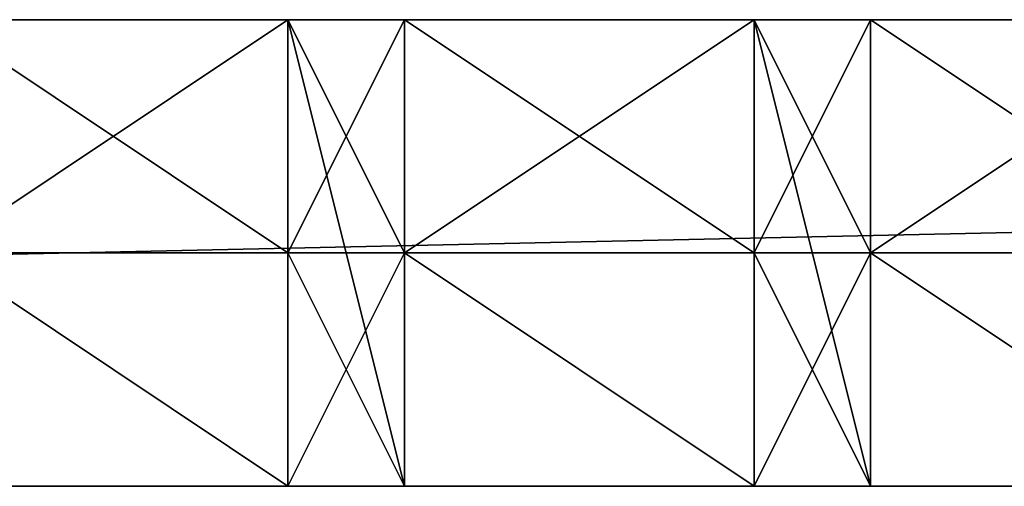
# Model space of a CAD drawing. Extents: x -1154 to 6259, y 0 to 2310.
# Drawn here: x 1234 to 1251, y 1662 to 1670 of the extents above; entities that cross this region are included whole.
import ezdxf

# ---------------------------------------------------------------- set-up
doc = ezdxf.new("R2010")
doc.units = 0
doc.header["$LTSCALE"] = 2.54
doc.layers.get('0').update_dxf_attribs({"color": 13, "linetype": 'CONTINUOUS'})

# ---------------------------------------------------------------- blocks, each defined once
blk = doc.blocks.new('GRUPUJ_2')
at = {"color": 250}
for p, q in [((12, 8, 9.068), (380.553, 8, 9.068)), ((12, 8, 9.068), (380.553, 8, 9.068)), ((200, 8, 13.068), (194, 8, 13.068)), ((194, 8, 135.068), (200, 8, 135.068)), ((200, 8, 131.068), (194, 8, 131.068)), ((200, 8, 131.068), (194, 8, 131.068)), ((194, 8, 135.068), (200, 8, 135.068)), ((200, 8, 17.068), (194, 8, 17.068)), ((200, 8, 13.068), (194, 8, 13.068)), ((200, 8, 17.068), (194, 8, 17.068)), ((200, 8, 13.068), (194, 8, 13.068)), ((202, 8, 13.068), (200, 8, 13.068)), ((200, 8, 135.068), (202, 8, 135.068)), ((202, 8, 131.068), (200, 8, 131.068)), ((202, 8, 17.068), (200, 8, 17.068)), ((200, 8, 17.068), (200, 4, 17.068)), ((202, 8, 131.068), (200, 8, 131.068)), ((200, 8, 131.068), (200, 4, 131.068)), ((200, 8, 131.068), (200, 4, 131.068)), ((200, 8, 135.068), (200, 4, 135.068)), ((202, 8, 17.068), (200, 8, 17.068)), ((202, 8, 13.068), (200, 8, 13.068)), ((202, 8, 13.068), (200, 8, 13.068)), ((200, 8, 13.068), (200, 4, 13.068)), ((200, 8, 135.068), (202, 8, 135.068)), ((200, 8, 135.068), (200, 4, 135.068)), ((200, 8, 17.068), (200, 4, 17.068)), ((200, 8, 13.068), (200, 4, 13.068)), ((208, 8, 13.068), (202, 8, 13.068)), ((202, 8, 135.068), (208, 8, 135.068)), ((208, 8, 131.068), (202, 8, 131.068)), ((202, 8, 135.068), (208, 8, 135.068)), ((202, 8, 135.068), (202, 4, 135.068)), ((208, 8, 131.068), (202, 8, 131.068)), ((202, 8, 131.068), (202, 4, 131.068)), ((202, 8, 17.068), (202, 4, 17.068)), ((202, 8, 131.068), (202, 4, 131.068)), ((208, 8, 17.068), (202, 8, 17.068)), ((208, 8, 13.068), (202, 8, 13.068)), ((202, 8, 13.068), (202, 4, 13.068)), ((202, 8, 135.068), (202, 4, 135.068)), ((208, 8, 13.068), (202, 8, 13.068)), ((202, 8, 13.068), (202, 4, 13.068)), ((208, 8, 17.068), (202, 8, 17.068)), ((202, 8, 17.068), (202, 4, 17.068)), ((208, 8, 135.068), (210, 8, 135.068)), ((208, 8, 135.068), (208, 4, 135.068)), ((210, 8, 131.068), (208, 8, 131.068)), ((208, 8, 131.068), (208, 4, 131.068)), ((210, 8, 17.068), (208, 8, 17.068)), ((208, 8, 17.068), (208, 4, 17.068)), ((210, 8, 13.068), (208, 8, 13.068)), ((208, 8, 13.068), (208, 4, 13.068)), ((210, 8, 13.068), (208, 8, 13.068)), ((208, 8, 135.068), (210, 8, 135.068)), ((210, 8, 131.068), (208, 8, 131.068)), ((208, 8, 135.068), (208, 4, 135.068)), ((208, 8, 131.068), (208, 4, 131.068)), ((210, 8, 17.068), (208, 8, 17.068)), ((210, 8, 13.068), (208, 8, 13.068)), ((208, 8, 13.068), (208, 4, 13.068)), ((208, 8, 17.068), (208, 4, 17.068)), ((216, 8, 17.068), (210, 8, 17.068)), ((210, 8, 17.068), (210, 4, 17.068)), ((216, 8, 13.068), (210, 8, 13.068)), ((210, 8, 13.068), (210, 4, 13.068)), ((216, 8, 131.068), (210, 8, 131.068)), ((210, 8, 131.068), (210, 4, 131.068)), ((210, 8, 135.068), (216, 8, 135.068)), ((210, 8, 135.068), (210, 4, 135.068)), ((210, 8, 135.068), (210, 4, 135.068)), ((210, 8, 131.068), (210, 4, 131.068)), ((210, 8, 17.068), (210, 4, 17.068)), ((210, 8, 13.068), (210, 4, 13.068)), ((216, 8, 13.068), (210, 8, 13.068)), ((210, 8, 135.068), (216, 8, 135.068)), ((216, 8, 131.068), (210, 8, 131.068)), ((216, 8, 17.068), (210, 8, 17.068)), ((216, 8, 13.068), (210, 8, 13.068)), ((194, 4, 135.068), (200, 4, 135.068)), ((194, 4, 131.068), (200, 4, 131.068)), ((194, 4, 131.068), (200, 4, 131.068)), ((194, 4, 135.068), (200, 4, 135.068)), ((200, 4, 13.068), (194, 4, 13.068)), ((200, 4, 13.068), (194, 4, 13.068)), ((194, 4, 17.068), (200, 4, 17.068)), ((194, 4, 17.068), (200, 4, 17.068)), ((200, 4, 13.068), (194, 4, 13.068)), ((202, 4, 17.068), (200, 4, 17.068)), ((200, 4, 131.068), (200, 4, 17.068)), ((202, 4, 131.068), (200, 4, 131.068)), ((202, 4, 17.068), (200, 4, 17.068)), ((202, 4, 131.068), (200, 4, 131.068)), ((200, 4, 135.068), (200, 4, 131.068)), ((200, 4, 13.068), (200, 0, 13.068)), ((200, 4, 17.068), (200, 4, 13.068)), ((200, 4, 17.068), (200, 0, 17.068)), ((200, 4, 17.068), (200, 0, 17.068)), ((200, 4, 131.068), (200, 4, 17.068)), ((200, 4, 131.068), (200, 0, 131.068)), ((200, 4, 131.068), (200, 0, 131.068)), ((200, 4, 135.068), (200, 4, 131.068)), ((200, 4, 135.068), (200, 0, 135.068)), ((200, 4, 135.068), (200, 0, 135.068)), ((200, 4, 150.068), (200, 4, 135.068)), ((200, 4, 150.068), (200, 0, 150.068)), ((200, 4, 150.068), (200, 0, 150.068)), ((202, 4, 150.068), (200, 4, 150.068)), ((200, 4, 13.068), (200, 0, 13.068)), ((200, 4, 135.068), (202, 4, 135.068)), ((200, 4, 150.068), (200, 4, 135.068)), ((202, 4, 150.068), (200, 4, 150.068)), ((200, 4, 135.068), (202, 4, 135.068)), ((200, 4, 13.068), (200, 0, 13.068)), ((200, 4, 17.068), (200, 4, 13.068)), ((202, 4, 135.068), (208, 4, 135.068)), ((202, 4, 131.068), (208, 4, 131.068)), ((202, 4, 131.068), (202, 4, 135.068)), ((202, 4, 135.068), (208, 4, 135.068)), ((202, 4, 131.068), (208, 4, 131.068)), ((202, 4, 17.068), (202, 4, 131.068)), ((202, 4, 17.068), (202, 0, 17.068)), ((202, 4, 13.068), (202, 4, 17.068)), ((202, 4, 13.068), (202, 0, 13.068)), ((202, 4, 150.068), (202, 0, 150.068)), ((202, 4, 150.068), (202, 0, 150.068)), ((202, 4, 135.068), (202, 4, 150.068)), ((202, 4, 135.068), (202, 0, 135.068)), ((202, 4, 13.068), (202, 0, 13.068)), ((202, 4, 135.068), (202, 0, 135.068)), ((202, 4, 131.068), (202, 4, 135.068)), ((202, 4, 131.068), (202, 0, 131.068)), ((202, 4, 131.068), (202, 0, 131.068)), ((202, 4, 17.068), (202, 4, 131.068)), ((202, 4, 17.068), (202, 0, 17.068)), ((202, 4, 135.068), (202, 4, 150.068)), ((208, 4, 13.068), (202, 4, 13.068)), ((202, 4, 13.068), (202, 0, 13.068)), ((208, 4, 13.068), (202, 4, 13.068)), ((208, 4, 13.068), (202, 4, 13.068)), ((202, 4, 13.068), (202, 4, 17.068)), ((202, 4, 17.068), (208, 4, 17.068)), ((202, 4, 17.068), (208, 4, 17.068)), ((208, 4, 135.068), (210, 4, 135.068)), ((208, 4, 150.068), (208, 4, 135.068)), ((210, 4, 150.068), (208, 4, 150.068)), ((208, 4, 135.068), (210, 4, 135.068)), ((210, 4, 131.068), (208, 4, 131.068)), ((210, 4, 17.068), (208, 4, 17.068)), ((210, 4, 17.068), (208, 4, 17.068)), ((208, 4, 131.068), (208, 4, 17.068)), ((210, 4, 131.068), (208, 4, 131.068)), ((208, 4, 13.068), (208, 0, 13.068)), ((208, 4, 135.068), (208, 0, 135.068)), ((208, 4, 150.068), (208, 4, 135.068)), ((208, 4, 150.068), (208, 0, 150.068)), ((208, 4, 150.068), (208, 0, 150.068)), ((210, 4, 150.068), (208, 4, 150.068)), ((208, 4, 13.068), (208, 0, 13.068)), ((208, 4, 17.068), (208, 4, 13.068)), ((208, 4, 17.068), (208, 0, 17.068)), ((208, 4, 131.068), (208, 0, 131.068)), ((208, 4, 135.068), (208, 4, 131.068)), ((208, 4, 135.068), (208, 0, 135.068)), ((208, 4, 17.068), (208, 0, 17.068)), ((208, 4, 131.068), (208, 4, 17.068)), ((208, 4, 131.068), (208, 0, 131.068)), ((208, 4, 135.068), (208, 4, 131.068)), ((208, 4, 13.068), (208, 0, 13.068)), ((208, 4, 17.068), (208, 4, 13.068)), ((210, 4, 17.068), (216, 4, 17.068)), ((216, 4, 13.068), (210, 4, 13.068)), ((210, 4, 13.068), (210, 4, 17.068)), ((210, 4, 17.068), (216, 4, 17.068)), ((216, 4, 13.068), (210, 4, 13.068)), ((210, 4, 131.068), (216, 4, 131.068)), ((210, 4, 135.068), (216, 4, 135.068)), ((210, 4, 135.068), (216, 4, 135.068)), ((210, 4, 131.068), (216, 4, 131.068)), ((210, 4, 131.068), (210, 4, 135.068)), ((210, 4, 135.068), (210, 4, 150.068)), ((210, 4, 17.068), (210, 4, 131.068)), ((210, 4, 17.068), (210, 0, 17.068)), ((210, 4, 13.068), (210, 4, 17.068)), ((210, 4, 13.068), (210, 0, 13.068)), ((210, 4, 13.068), (210, 0, 13.068)), ((210, 4, 150.068), (210, 0, 150.068)), ((210, 4, 150.068), (210, 0, 150.068)), ((210, 4, 135.068), (210, 4, 150.068)), ((210, 4, 135.068), (210, 0, 135.068)), ((210, 4, 135.068), (210, 0, 135.068)), ((210, 4, 131.068), (210, 4, 135.068)), ((210, 4, 131.068), (210, 0, 131.068)), ((210, 4, 131.068), (210, 0, 131.068)), ((210, 4, 17.068), (210, 4, 131.068)), ((210, 4, 17.068), (210, 0, 17.068)), ((216, 4, 13.068), (210, 4, 13.068)), ((210, 4, 13.068), (210, 0, 13.068)), ((12, 0, 9.068), (380.553, 0, 9.068)), ((12, 0, 9.068), (380.553, 0, 9.068)), ((200, 0, 13.068), (194, 0, 13.068)), ((200, 0, 13.068), (194, 0, 13.068)), ((200, 0, 17.068), (200, 0, 13.068)), ((200, 0, 131.068), (200, 0, 17.068)), ((200, 0, 135.068), (200, 0, 131.068)), ((200, 0, 150.068), (200, 0, 135.068)), ((202, 0, 150.068), (200, 0, 150.068)), ((202, 0, 13.068), (200, 0, 13.068)), ((202, 0, 13.068), (200, 0, 13.068)), ((200, 0, 17.068), (200, 0, 13.068)), ((200, 0, 131.068), (200, 0, 17.068)), ((200, 0, 135.068), (200, 0, 131.068)), ((200, 0, 150.068), (200, 0, 135.068)), ((202, 0, 150.068), (200, 0, 150.068)), ((202, 0, 13.068), (200, 0, 13.068)), ((202, 0, 13.068), (202, 0, 17.068)), ((202, 0, 135.068), (202, 0, 150.068)), ((202, 0, 131.068), (202, 0, 135.068)), ((202, 0, 17.068), (202, 0, 131.068)), ((202, 0, 135.068), (202, 0, 150.068)), ((202, 0, 131.068), (202, 0, 135.068)), ((202, 0, 17.068), (202, 0, 131.068)), ((202, 0, 13.068), (202, 0, 17.068)), ((208, 0, 13.068), (202, 0, 13.068)), ((208, 0, 13.068), (202, 0, 13.068)), ((210, 0, 13.068), (208, 0, 13.068)), ((208, 0, 150.068), (208, 0, 135.068)), ((210, 0, 150.068), (208, 0, 150.068)), ((210, 0, 13.068), (208, 0, 13.068)), ((208, 0, 17.068), (208, 0, 13.068)), ((208, 0, 131.068), (208, 0, 17.068)), ((208, 0, 135.068), (208, 0, 131.068)), ((208, 0, 150.068), (208, 0, 135.068)), ((210, 0, 150.068), (208, 0, 150.068)), ((208, 0, 17.068), (208, 0, 13.068)), ((208, 0, 135.068), (208, 0, 131.068)), ((208, 0, 131.068), (208, 0, 17.068)), ((210, 0, 13.068), (208, 0, 13.068)), ((210, 0, 13.068), (210, 0, 17.068)), ((210, 0, 135.068), (210, 0, 150.068)), ((210, 0, 135.068), (210, 0, 150.068)), ((210, 0, 131.068), (210, 0, 135.068)), ((210, 0, 17.068), (210, 0, 131.068)), ((210, 0, 13.068), (210, 0, 17.068)), ((210, 0, 131.068), (210, 0, 135.068)), ((210, 0, 17.068), (210, 0, 131.068)), ((216, 0, 13.068), (210, 0, 13.068)), ((216, 0, 13.068), (210, 0, 13.068))]:
    blk.add_line(p, q, dxfattribs=at)
mesh = blk.add_polyface(dxfattribs=at)
corners = [(12, 8, 13.068), (380.553, 8, 9.068), (12, 8, 9.068), (396.455, 8, 9.068), (561.628, 8, 9.068), (577.53, 8, 9.068), (603.185, 8, 9.068), (603.185, 8, 13.068), (402, 8, 13.068), (16, 8, 13.068), (18, 8, 13.068), (24, 8, 13.068), (26, 8, 13.068), (32, 8, 13.068), (34, 8, 13.068), (40, 8, 13.068), (42, 8, 13.068), (48, 8, 13.068), (50, 8, 13.068), (56, 8, 13.068), (58, 8, 13.068), (64, 8, 13.068), (66, 8, 13.068), (72, 8, 13.068), (74, 8, 13.068), (80, 8, 13.068), (82, 8, 13.068), (88, 8, 13.068), (90, 8, 13.068), (96, 8, 13.068), (98, 8, 13.068), (104, 8, 13.068), (106, 8, 13.068), (112, 8, 13.068), (114, 8, 13.068), (120, 8, 13.068), (122, 8, 13.068), (128, 8, 13.068), (130, 8, 13.068), (136, 8, 13.068), (138, 8, 13.068), (144, 8, 13.068), (146, 8, 13.068), (152, 8, 13.068), (154, 8, 13.068), (160, 8, 13.068), (162, 8, 13.068), (168, 8, 13.068), (170, 8, 13.068), (176, 8, 13.068), (178, 8, 13.068), (184, 8, 13.068), (186, 8, 13.068), (192, 8, 13.068), (194, 8, 13.068), (200, 8, 13.068), (202, 8, 13.068), (208, 8, 13.068), (210, 8, 13.068), (216, 8, 13.068), (218, 8, 13.068), (224, 8, 13.068), (226, 8, 13.068), (232, 8, 13.068), (234, 8, 13.068), (240, 8, 13.068), (242, 8, 13.068), (248, 8, 13.068), (250, 8, 13.068), (256, 8, 13.068), (258, 8, 13.068), (264, 8, 13.068), (266, 8, 13.068), (272, 8, 13.068), (274, 8, 13.068), (280, 8, 13.068), (282, 8, 13.068), (288, 8, 13.068), (290, 8, 13.068), (296, 8, 13.068), (298, 8, 13.068), (304, 8, 13.068), (306, 8, 13.068), (312, 8, 13.068), (314, 8, 13.068), (320, 8, 13.068), (322, 8, 13.068), (328, 8, 13.068), (330, 8, 13.068), (336, 8, 13.068), (338, 8, 13.068), (344, 8, 13.068), (346, 8, 13.068), (352, 8, 13.068), (354, 8, 13.068), (360, 8, 13.068), (362, 8, 13.068), (368, 8, 13.068), (370, 8, 13.068), (376, 8, 13.068), (378, 8, 13.068), (384, 8, 13.068), (386, 8, 13.068), (392, 8, 13.068), (394, 8, 13.068), (400, 8, 13.068)]
mesh.append_faces([[corners[k] for k in face] for face in [(0, 1, 2), (8, 104, 105)]], dxfattribs={"vtx0": -1, "color": 250})
mesh.append_faces([[corners[k] for k in face] for face in [(1, 0, 3), (3, 0, 4), (4, 0, 5), (5, 0, 6), (6, 0, 7), (7, 0, 8)]], dxfattribs={"vtx0": -1, "vtx1": -1, "color": 250})
mesh.append_faces([[corners[k] for k in face] for face in [(8, 0, 9), (8, 9, 10), (8, 10, 11), (8, 11, 12), (8, 12, 13), (8, 13, 14), (8, 14, 15), (8, 15, 16), (8, 16, 17), (8, 17, 18), (8, 18, 19), (8, 19, 20), (8, 20, 21), (8, 21, 22), (8, 22, 23), (8, 23, 24), (8, 24, 25), (8, 25, 26), (8, 26, 27), (8, 27, 28), (8, 28, 29), (8, 29, 30), (8, 30, 31), (8, 31, 32), (8, 32, 33), (8, 33, 34), (8, 34, 35), (8, 35, 36), (8, 36, 37), (8, 37, 38), (8, 38, 39), (8, 39, 40), (8, 40, 41), (8, 41, 42), (8, 42, 43), (8, 43, 44), (8, 44, 45), (8, 45, 46), (8, 46, 47), (8, 47, 48), (8, 48, 49), (8, 49, 50), (8, 50, 51), (8, 51, 52), (8, 52, 53), (8, 53, 54), (8, 54, 55), (8, 55, 56), (8, 56, 57), (8, 57, 58), (8, 58, 59), (8, 59, 60), (8, 60, 61), (8, 61, 62), (8, 62, 63), (8, 63, 64), (8, 64, 65), (8, 65, 66), (8, 66, 67), (8, 67, 68), (8, 68, 69), (8, 69, 70), (8, 70, 71), (8, 71, 72), (8, 72, 73), (8, 73, 74), (8, 74, 75), (8, 75, 76), (8, 76, 77), (8, 77, 78), (8, 78, 79), (8, 79, 80), (8, 80, 81), (8, 81, 82), (8, 82, 83), (8, 83, 84), (8, 84, 85), (8, 85, 86), (8, 86, 87), (8, 87, 88), (8, 88, 89), (8, 89, 90), (8, 90, 91), (8, 91, 92), (8, 92, 93), (8, 93, 94), (8, 94, 95), (8, 95, 96), (8, 96, 97), (8, 97, 98), (8, 98, 99), (8, 99, 100), (8, 100, 101), (8, 101, 102), (8, 102, 103), (8, 103, 104)]], dxfattribs={"vtx0": -1, "vtx2": -1, "color": 250})
mesh = blk.add_polyface(dxfattribs=at)
corners = [(380.553, 8, 9.068), (12, 0, 9.068), (12, 8, 9.068), (380.553, 0, 9.068)]
mesh.append_faces([[corners[k] for k in face] for face in [(0, 1, 2), (1, 0, 3)]], dxfattribs={"vtx0": -1, "color": 250})
mesh = blk.add_polyface(dxfattribs=at)
corners = [(16, 8, 17.068), (18, 8, 13.068), (16, 8, 13.068), (24, 8, 13.068), (26, 8, 13.068), (32, 8, 13.068), (34, 8, 13.068), (40, 8, 13.068), (42, 8, 13.068), (48, 8, 13.068), (50, 8, 13.068), (56, 8, 13.068), (58, 8, 13.068), (64, 8, 13.068), (66, 8, 13.068), (72, 8, 13.068), (74, 8, 13.068), (80, 8, 13.068), (82, 8, 13.068), (88, 8, 13.068), (90, 8, 13.068), (96, 8, 13.068), (98, 8, 13.068), (104, 8, 13.068), (106, 8, 13.068), (112, 8, 13.068), (114, 8, 13.068), (120, 8, 13.068), (122, 8, 13.068), (128, 8, 13.068), (130, 8, 13.068), (136, 8, 13.068), (138, 8, 13.068), (144, 8, 13.068), (146, 8, 13.068), (152, 8, 13.068), (154, 8, 13.068), (160, 8, 13.068), (162, 8, 13.068), (168, 8, 13.068), (170, 8, 13.068), (176, 8, 13.068), (178, 8, 13.068), (184, 8, 13.068), (186, 8, 13.068), (192, 8, 13.068), (194, 8, 13.068), (200, 8, 13.068), (202, 8, 13.068), (208, 8, 13.068), (210, 8, 13.068), (216, 8, 13.068), (218, 8, 13.068), (224, 8, 13.068), (226, 8, 13.068), (232, 8, 13.068), (234, 8, 13.068), (240, 8, 13.068), (242, 8, 13.068), (248, 8, 13.068), (250, 8, 13.068), (256, 8, 13.068), (258, 8, 13.068), (264, 8, 13.068), (266, 8, 13.068), (272, 8, 13.068), (274, 8, 13.068), (280, 8, 13.068), (282, 8, 13.068), (288, 8, 13.068), (290, 8, 13.068), (296, 8, 13.068), (298, 8, 13.068), (304, 8, 13.068), (306, 8, 13.068), (312, 8, 13.068), (314, 8, 13.068), (320, 8, 13.068), (322, 8, 13.068), (328, 8, 13.068), (330, 8, 13.068), (336, 8, 13.068), (338, 8, 13.068), (344, 8, 13.068), (346, 8, 13.068), (352, 8, 13.068), (354, 8, 13.068), (360, 8, 13.068), (362, 8, 13.068), (368, 8, 13.068), (370, 8, 13.068), (376, 8, 13.068), (378, 8, 13.068), (384, 8, 13.068), (386, 8, 13.068), (392, 8, 13.068), (394, 8, 13.068), (400, 8, 13.068), (402, 8, 13.068), (402, 8, 17.068), (18, 8, 17.068), (24, 8, 17.068), (26, 8, 17.068), (32, 8, 17.068), (34, 8, 17.068), (40, 8, 17.068), (42, 8, 17.068), (48, 8, 17.068), (50, 8, 17.068), (56, 8, 17.068), (58, 8, 17.068), (64, 8, 17.068), (66, 8, 17.068), (72, 8, 17.068), (74, 8, 17.068), (80, 8, 17.068), (82, 8, 17.068), (88, 8, 17.068), (90, 8, 17.068), (96, 8, 17.068), (98, 8, 17.068), (104, 8, 17.068), (106, 8, 17.068), (112, 8, 17.068), (114, 8, 17.068), (120, 8, 17.068), (122, 8, 17.068), (128, 8, 17.068), (130, 8, 17.068), (136, 8, 17.068), (138, 8, 17.068), (144, 8, 17.068), (146, 8, 17.068), (152, 8, 17.068), (154, 8, 17.068), (160, 8, 17.068), (162, 8, 17.068), (168, 8, 17.068), (170, 8, 17.068), (176, 8, 17.068), (178, 8, 17.068), (184, 8, 17.068), (186, 8, 17.068), (192, 8, 17.068), (194, 8, 17.068), (200, 8, 17.068), (202, 8, 17.068), (208, 8, 17.068), (210, 8, 17.068), (216, 8, 17.068), (218, 8, 17.068), (224, 8, 17.068), (226, 8, 17.068), (232, 8, 17.068), (234, 8, 17.068), (240, 8, 17.068), (242, 8, 17.068), (248, 8, 17.068), (250, 8, 17.068), (256, 8, 17.068), (258, 8, 17.068), (264, 8, 17.068), (266, 8, 17.068), (272, 8, 17.068), (274, 8, 17.068), (280, 8, 17.068), (282, 8, 17.068), (288, 8, 17.068), (290, 8, 17.068), (296, 8, 17.068), (298, 8, 17.068), (304, 8, 17.068), (306, 8, 17.068), (312, 8, 17.068), (314, 8, 17.068), (320, 8, 17.068), (322, 8, 17.068), (328, 8, 17.068), (330, 8, 17.068), (336, 8, 17.068), (338, 8, 17.068), (344, 8, 17.068), (346, 8, 17.068), (352, 8, 17.068), (354, 8, 17.068), (360, 8, 17.068), (362, 8, 17.068), (368, 8, 17.068), (370, 8, 17.068), (376, 8, 17.068), (378, 8, 17.068), (384, 8, 17.068), (386, 8, 17.068), (392, 8, 17.068), (394, 8, 17.068), (400, 8, 17.068)]
mesh.append_faces([[corners[k] for k in face] for face in [(0, 1, 2), (99, 194, 195)]], dxfattribs={"vtx0": -1, "color": 250})
mesh.append_faces([[corners[k] for k in face] for face in [(1, 0, 3), (3, 0, 4), (4, 0, 5), (5, 0, 6), (6, 0, 7), (7, 0, 8), (8, 0, 9), (9, 0, 10), (10, 0, 11), (11, 0, 12), (12, 0, 13), (13, 0, 14), (14, 0, 15), (15, 0, 16), (16, 0, 17), (17, 0, 18), (18, 0, 19), (19, 0, 20), (20, 0, 21), (21, 0, 22), (22, 0, 23), (23, 0, 24), (24, 0, 25), (25, 0, 26), (26, 0, 27), (27, 0, 28), (28, 0, 29), (29, 0, 30), (30, 0, 31), (31, 0, 32), (32, 0, 33), (33, 0, 34), (34, 0, 35), (35, 0, 36), (36, 0, 37), (37, 0, 38), (38, 0, 39), (39, 0, 40), (40, 0, 41), (41, 0, 42), (42, 0, 43), (43, 0, 44), (44, 0, 45), (45, 0, 46), (46, 0, 47), (47, 0, 48), (48, 0, 49), (49, 0, 50), (50, 0, 51), (51, 0, 52), (52, 0, 53), (53, 0, 54), (54, 0, 55), (55, 0, 56), (56, 0, 57), (57, 0, 58), (58, 0, 59), (59, 0, 60), (60, 0, 61), (61, 0, 62), (62, 0, 63), (63, 0, 64), (64, 0, 65), (65, 0, 66), (66, 0, 67), (67, 0, 68), (68, 0, 69), (69, 0, 70), (70, 0, 71), (71, 0, 72), (72, 0, 73), (73, 0, 74), (74, 0, 75), (75, 0, 76), (76, 0, 77), (77, 0, 78), (78, 0, 79), (79, 0, 80), (80, 0, 81), (81, 0, 82), (82, 0, 83), (83, 0, 84), (84, 0, 85), (85, 0, 86), (86, 0, 87), (87, 0, 88), (88, 0, 89), (89, 0, 90), (90, 0, 91), (91, 0, 92), (92, 0, 93), (93, 0, 94), (94, 0, 95), (95, 0, 96), (96, 0, 97), (97, 0, 98), (98, 0, 99)]], dxfattribs={"vtx0": -1, "vtx1": -1, "color": 250})
mesh.append_faces([[corners[k] for k in face] for face in [(99, 0, 100), (99, 100, 101), (99, 101, 102), (99, 102, 103), (99, 103, 104), (99, 104, 105), (99, 105, 106), (99, 106, 107), (99, 107, 108), (99, 108, 109), (99, 109, 110), (99, 110, 111), (99, 111, 112), (99, 112, 113), (99, 113, 114), (99, 114, 115), (99, 115, 116), (99, 116, 117), (99, 117, 118), (99, 118, 119), (99, 119, 120), (99, 120, 121), (99, 121, 122), (99, 122, 123), (99, 123, 124), (99, 124, 125), (99, 125, 126), (99, 126, 127), (99, 127, 128), (99, 128, 129), (99, 129, 130), (99, 130, 131), (99, 131, 132), (99, 132, 133), (99, 133, 134), (99, 134, 135), (99, 135, 136), (99, 136, 137), (99, 137, 138), (99, 138, 139), (99, 139, 140), (99, 140, 141), (99, 141, 142), (99, 142, 143), (99, 143, 144), (99, 144, 145), (99, 145, 146), (99, 146, 147), (99, 147, 148), (99, 148, 149), (99, 149, 150), (99, 150, 151), (99, 151, 152), (99, 152, 153), (99, 153, 154), (99, 154, 155), (99, 155, 156), (99, 156, 157), (99, 157, 158), (99, 158, 159), (99, 159, 160), (99, 160, 161), (99, 161, 162), (99, 162, 163), (99, 163, 164), (99, 164, 165), (99, 165, 166), (99, 166, 167), (99, 167, 168), (99, 168, 169), (99, 169, 170), (99, 170, 171), (99, 171, 172), (99, 172, 173), (99, 173, 174), (99, 174, 175), (99, 175, 176), (99, 176, 177), (99, 177, 178), (99, 178, 179), (99, 179, 180), (99, 180, 181), (99, 181, 182), (99, 182, 183), (99, 183, 184), (99, 184, 185), (99, 185, 186), (99, 186, 187), (99, 187, 188), (99, 188, 189), (99, 189, 190), (99, 190, 191), (99, 191, 192), (99, 192, 193), (99, 193, 194)]], dxfattribs={"vtx0": -1, "vtx2": -1, "color": 250})
mesh = blk.add_polyface(dxfattribs=at)
corners = [(192, 8, 131.068), (200, 8, 131.068), (194, 8, 131.068), (202, 8, 131.068), (208, 8, 131.068), (210, 8, 131.068), (216, 8, 131.068), (218, 8, 131.068), (224, 8, 131.068), (226, 8, 131.068), (232, 8, 131.068), (234, 8, 131.068), (240, 8, 131.068), (242, 8, 131.068), (248, 8, 131.068), (250, 8, 131.068), (256, 8, 131.068), (258, 8, 131.068), (264, 8, 131.068), (266, 8, 131.068), (272, 8, 131.068), (168, 8, 135.068), (170, 8, 131.068), (168, 8, 131.068), (176, 8, 131.068), (178, 8, 131.068), (184, 8, 131.068), (186, 8, 131.068), (210, 8, 135.068), (208, 8, 135.068), (170, 8, 135.068), (173, 8, 135.068), (176, 8, 135.068), (178, 8, 135.068), (181, 8, 135.068), (184, 8, 135.068), (186, 8, 135.068), (189, 8, 135.068), (192, 8, 135.068), (194, 8, 135.068), (200, 8, 135.068), (202, 8, 135.068), (274, 8, 135.068), (274, 8, 131.068), (216, 8, 135.068), (218, 8, 135.068), (221, 8, 135.068), (224, 8, 135.068), (226, 8, 135.068), (232, 8, 135.068), (234, 8, 135.068), (237, 8, 135.068), (240, 8, 135.068), (242, 8, 135.068), (245, 8, 135.068), (248, 8, 135.068), (250, 8, 135.068), (253, 8, 135.068), (256, 8, 135.068), (258, 8, 135.068), (261, 8, 135.068), (264, 8, 135.068), (266, 8, 135.068), (269, 8, 135.068), (272, 8, 135.068)]
mesh.append_faces([[corners[k] for k in face] for face in [(0, 1, 2), (21, 22, 23), (29, 40, 41), (20, 42, 43), (42, 63, 64)]], dxfattribs={"vtx0": -1, "color": 250})
mesh.append_faces([[corners[k] for k in face] for face in [(1, 0, 3), (3, 0, 4), (4, 0, 5), (5, 0, 6), (6, 0, 7), (7, 0, 8), (8, 0, 9), (9, 0, 10), (10, 0, 11), (11, 0, 12), (12, 0, 13), (13, 0, 14), (14, 0, 15), (15, 0, 16), (16, 0, 17), (17, 0, 18), (18, 0, 19), (19, 0, 20), (22, 21, 24), (24, 21, 25), (25, 21, 26), (26, 21, 27), (27, 21, 0), (28, 21, 29)]], dxfattribs={"vtx0": -1, "vtx1": -1, "color": 250})
mesh.append_faces([[corners[k] for k in face] for face in [(0, 21, 28), (42, 20, 0), (42, 0, 28)]], dxfattribs={"vtx0": -1, "vtx1": -1, "vtx2": -1, "color": 250})
mesh.append_faces([[corners[k] for k in face] for face in [(29, 21, 30), (29, 30, 31), (29, 31, 32), (29, 32, 33), (29, 33, 34), (29, 34, 35), (29, 35, 36), (29, 36, 37), (29, 37, 38), (29, 38, 39), (29, 39, 40), (42, 28, 44), (42, 44, 45), (42, 45, 46), (42, 46, 47), (42, 47, 48), (42, 48, 49), (42, 49, 50), (42, 50, 51), (42, 51, 52), (42, 52, 53), (42, 53, 54), (42, 54, 55), (42, 55, 56), (42, 56, 57), (42, 57, 58), (42, 58, 59), (42, 59, 60), (42, 60, 61), (42, 61, 62), (42, 62, 63)]], dxfattribs={"vtx0": -1, "vtx2": -1, "color": 250})
mesh = blk.add_polyface(dxfattribs=at)
corners = [(200, 4, 131.068), (194, 8, 131.068), (194, 4, 131.068), (200, 8, 131.068)]
mesh.append_faces([[corners[k] for k in face] for face in [(0, 1, 2), (1, 0, 3)]], dxfattribs={"vtx0": -1, "color": 250})
mesh = blk.add_polyface(dxfattribs=at)
corners = [(200, 8, 135.068), (194, 4, 135.068), (194, 8, 135.068), (200, 4, 135.068)]
mesh.append_faces([[corners[k] for k in face] for face in [(0, 1, 2), (1, 0, 3)]], dxfattribs={"vtx0": -1, "color": 250})
mesh = blk.add_polyface(dxfattribs=at)
corners = [(200, 8, 17.068), (194, 4, 17.068), (194, 8, 17.068), (200, 4, 17.068)]
mesh.append_faces([[corners[k] for k in face] for face in [(0, 1, 2), (1, 0, 3)]], dxfattribs={"vtx0": -1, "color": 250})
mesh = blk.add_polyface(dxfattribs=at)
corners = [(200, 4, 13.068), (194, 8, 13.068), (194, 4, 13.068), (200, 8, 13.068)]
mesh.append_faces([[corners[k] for k in face] for face in [(0, 1, 2), (1, 0, 3)]], dxfattribs={"vtx0": -1, "color": 250})
mesh = blk.add_polyface(dxfattribs=at)
corners = [(202, 4, 17.068), (200, 8, 17.068), (200, 4, 17.068), (202, 8, 17.068)]
mesh.append_faces([[corners[k] for k in face] for face in [(0, 1, 2), (1, 0, 3)]], dxfattribs={"vtx0": -1, "color": 250})
mesh = blk.add_polyface(dxfattribs=at)
corners = [(202, 8, 131.068), (200, 4, 131.068), (200, 8, 131.068), (202, 4, 131.068)]
mesh.append_faces([[corners[k] for k in face] for face in [(0, 1, 2), (1, 0, 3)]], dxfattribs={"vtx0": -1, "color": 250})
mesh = blk.add_polyface(dxfattribs=at)
corners = [(202, 0, 13.068), (200, 4, 13.068), (200, 0, 13.068), (200, 8, 13.068), (202, 8, 13.068), (202, 4, 13.068)]
mesh.append_faces([[corners[k] for k in face] for face in [(0, 1, 2), (4, 0, 5)]], dxfattribs={"vtx0": -1, "color": 250})
mesh.append_faces([[corners[k] for k in face] for face in [(1, 0, 3), (3, 0, 4)]], dxfattribs={"vtx0": -1, "vtx1": -1, "color": 250})
mesh = blk.add_polyface(dxfattribs=at)
corners = [(202, 4, 135.068), (200, 8, 135.068), (200, 4, 135.068), (202, 8, 135.068)]
mesh.append_faces([[corners[k] for k in face] for face in [(0, 1, 2), (1, 0, 3)]], dxfattribs={"vtx0": -1, "color": 250})
mesh = blk.add_polyface(dxfattribs=at)
corners = [(208, 8, 135.068), (202, 4, 135.068), (202, 8, 135.068), (208, 4, 135.068)]
mesh.append_faces([[corners[k] for k in face] for face in [(0, 1, 2), (1, 0, 3)]], dxfattribs={"vtx0": -1, "color": 250})
mesh = blk.add_polyface(dxfattribs=at)
corners = [(208, 4, 131.068), (202, 8, 131.068), (202, 4, 131.068), (208, 8, 131.068)]
mesh.append_faces([[corners[k] for k in face] for face in [(0, 1, 2), (1, 0, 3)]], dxfattribs={"vtx0": -1, "color": 250})
mesh = blk.add_polyface(dxfattribs=at)
corners = [(208, 4, 13.068), (202, 8, 13.068), (202, 4, 13.068), (208, 8, 13.068)]
mesh.append_faces([[corners[k] for k in face] for face in [(0, 1, 2), (1, 0, 3)]], dxfattribs={"vtx0": -1, "color": 250})
mesh = blk.add_polyface(dxfattribs=at)
corners = [(208, 8, 17.068), (202, 4, 17.068), (202, 8, 17.068), (208, 4, 17.068)]
mesh.append_faces([[corners[k] for k in face] for face in [(0, 1, 2), (1, 0, 3)]], dxfattribs={"vtx0": -1, "color": 250})
mesh = blk.add_polyface(dxfattribs=at)
corners = [(210, 4, 135.068), (208, 8, 135.068), (208, 4, 135.068), (210, 8, 135.068)]
mesh.append_faces([[corners[k] for k in face] for face in [(0, 1, 2), (1, 0, 3)]], dxfattribs={"vtx0": -1, "color": 250})
mesh = blk.add_polyface(dxfattribs=at)
corners = [(210, 8, 131.068), (208, 4, 131.068), (208, 8, 131.068), (210, 4, 131.068)]
mesh.append_faces([[corners[k] for k in face] for face in [(0, 1, 2), (1, 0, 3)]], dxfattribs={"vtx0": -1, "color": 250})
mesh = blk.add_polyface(dxfattribs=at)
corners = [(210, 4, 17.068), (208, 8, 17.068), (208, 4, 17.068), (210, 8, 17.068)]
mesh.append_faces([[corners[k] for k in face] for face in [(0, 1, 2), (1, 0, 3)]], dxfattribs={"vtx0": -1, "color": 250})
mesh = blk.add_polyface(dxfattribs=at)
corners = [(210, 0, 13.068), (208, 4, 13.068), (208, 0, 13.068), (208, 8, 13.068), (210, 8, 13.068), (210, 4, 13.068)]
mesh.append_faces([[corners[k] for k in face] for face in [(0, 1, 2), (4, 0, 5)]], dxfattribs={"vtx0": -1, "color": 250})
mesh.append_faces([[corners[k] for k in face] for face in [(1, 0, 3), (3, 0, 4)]], dxfattribs={"vtx0": -1, "vtx1": -1, "color": 250})
mesh = blk.add_polyface(dxfattribs=at)
corners = [(216, 8, 17.068), (210, 4, 17.068), (210, 8, 17.068), (216, 4, 17.068)]
mesh.append_faces([[corners[k] for k in face] for face in [(0, 1, 2), (1, 0, 3)]], dxfattribs={"vtx0": -1, "color": 250})
mesh = blk.add_polyface(dxfattribs=at)
corners = [(216, 4, 13.068), (210, 8, 13.068), (210, 4, 13.068), (216, 8, 13.068)]
mesh.append_faces([[corners[k] for k in face] for face in [(0, 1, 2), (1, 0, 3)]], dxfattribs={"vtx0": -1, "color": 250})
mesh = blk.add_polyface(dxfattribs=at)
corners = [(216, 4, 131.068), (210, 8, 131.068), (210, 4, 131.068), (216, 8, 131.068)]
mesh.append_faces([[corners[k] for k in face] for face in [(0, 1, 2), (1, 0, 3)]], dxfattribs={"vtx0": -1, "color": 250})
mesh = blk.add_polyface(dxfattribs=at)
corners = [(216, 8, 135.068), (210, 4, 135.068), (210, 8, 135.068), (216, 4, 135.068)]
mesh.append_faces([[corners[k] for k in face] for face in [(0, 1, 2), (1, 0, 3)]], dxfattribs={"vtx0": -1, "color": 250})
mesh = blk.add_polyface(dxfattribs=at)
corners = [(194, 4, 135.068), (200, 4, 131.068), (194, 4, 131.068), (200, 4, 135.068)]
mesh.append_faces([[corners[k] for k in face] for face in [(0, 1, 2), (1, 0, 3)]], dxfattribs={"vtx0": -1, "color": 250})
mesh = blk.add_polyface(dxfattribs=at)
corners = [(200, 0, 13.068), (194, 4, 13.068), (194, 0, 13.068), (200, 4, 13.068)]
mesh.append_faces([[corners[k] for k in face] for face in [(0, 1, 2), (1, 0, 3)]], dxfattribs={"vtx0": -1, "color": 250})
mesh = blk.add_polyface(dxfattribs=at)
corners = [(194, 4, 17.068), (200, 4, 13.068), (194, 4, 13.068), (200, 4, 17.068)]
mesh.append_faces([[corners[k] for k in face] for face in [(0, 1, 2), (1, 0, 3)]], dxfattribs={"vtx0": -1, "color": 250})
mesh = blk.add_polyface(dxfattribs=at)
corners = [(200, 4, 131.068), (202, 4, 17.068), (200, 4, 17.068), (202, 4, 131.068)]
mesh.append_faces([[corners[k] for k in face] for face in [(0, 1, 2), (1, 0, 3)]], dxfattribs={"vtx0": -1, "color": 250})
mesh = blk.add_polyface(dxfattribs=at)
corners = [(200, 4, 13.068), (200, 0, 17.068), (200, 0, 13.068), (200, 4, 17.068)]
mesh.append_faces([[corners[k] for k in face] for face in [(0, 1, 2), (1, 0, 3)]], dxfattribs={"vtx0": -1, "color": 250})
mesh = blk.add_polyface(dxfattribs=at)
corners = [(200, 4, 17.068), (200, 0, 131.068), (200, 0, 17.068), (200, 4, 131.068)]
mesh.append_faces([[corners[k] for k in face] for face in [(0, 1, 2), (1, 0, 3)]], dxfattribs={"vtx0": -1, "color": 250})
mesh = blk.add_polyface(dxfattribs=at)
corners = [(200, 0, 131.068), (200, 4, 135.068), (200, 0, 135.068), (200, 4, 131.068)]
mesh.append_faces([[corners[k] for k in face] for face in [(0, 1, 2), (1, 0, 3)]], dxfattribs={"vtx0": -1, "color": 250})
mesh = blk.add_polyface(dxfattribs=at)
corners = [(200, 0, 135.068), (200, 4, 150.068), (200, 0, 150.068), (200, 4, 135.068)]
mesh.append_faces([[corners[k] for k in face] for face in [(0, 1, 2), (1, 0, 3)]], dxfattribs={"vtx0": -1, "color": 250})
mesh = blk.add_polyface(dxfattribs=at)
corners = [(202, 4, 150.068), (200, 0, 150.068), (200, 4, 150.068), (202, 0, 150.068)]
mesh.append_faces([[corners[k] for k in face] for face in [(0, 1, 2), (1, 0, 3)]], dxfattribs={"vtx0": -1, "color": 250})
mesh = blk.add_polyface(dxfattribs=at)
corners = [(200, 4, 150.068), (202, 4, 135.068), (200, 4, 135.068), (202, 4, 150.068)]
mesh.append_faces([[corners[k] for k in face] for face in [(0, 1, 2), (1, 0, 3)]], dxfattribs={"vtx0": -1, "color": 250})
mesh = blk.add_polyface(dxfattribs=at)
corners = [(202, 4, 135.068), (208, 4, 131.068), (202, 4, 131.068), (208, 4, 135.068)]
mesh.append_faces([[corners[k] for k in face] for face in [(0, 1, 2), (1, 0, 3)]], dxfattribs={"vtx0": -1, "color": 250})
mesh = blk.add_polyface(dxfattribs=at)
corners = [(202, 4, 17.068), (202, 0, 13.068), (202, 0, 17.068), (202, 4, 13.068)]
mesh.append_faces([[corners[k] for k in face] for face in [(0, 1, 2), (1, 0, 3)]], dxfattribs={"vtx0": -1, "color": 250})
mesh = blk.add_polyface(dxfattribs=at)
corners = [(202, 4, 150.068), (202, 0, 135.068), (202, 0, 150.068), (202, 4, 135.068)]
mesh.append_faces([[corners[k] for k in face] for face in [(0, 1, 2), (1, 0, 3)]], dxfattribs={"vtx0": -1, "color": 250})
mesh = blk.add_polyface(dxfattribs=at)
corners = [(202, 4, 135.068), (202, 0, 131.068), (202, 0, 135.068), (202, 4, 131.068)]
mesh.append_faces([[corners[k] for k in face] for face in [(0, 1, 2), (1, 0, 3)]], dxfattribs={"vtx0": -1, "color": 250})
mesh = blk.add_polyface(dxfattribs=at)
corners = [(202, 4, 131.068), (202, 0, 17.068), (202, 0, 131.068), (202, 4, 17.068)]
mesh.append_faces([[corners[k] for k in face] for face in [(0, 1, 2), (1, 0, 3)]], dxfattribs={"vtx0": -1, "color": 250})
mesh = blk.add_polyface(dxfattribs=at)
corners = [(208, 0, 13.068), (202, 4, 13.068), (202, 0, 13.068), (208, 4, 13.068)]
mesh.append_faces([[corners[k] for k in face] for face in [(0, 1, 2), (1, 0, 3)]], dxfattribs={"vtx0": -1, "color": 250})
mesh = blk.add_polyface(dxfattribs=at)
corners = [(202, 4, 17.068), (208, 4, 13.068), (202, 4, 13.068), (208, 4, 17.068)]
mesh.append_faces([[corners[k] for k in face] for face in [(0, 1, 2), (1, 0, 3)]], dxfattribs={"vtx0": -1, "color": 250})
mesh = blk.add_polyface(dxfattribs=at)
corners = [(208, 4, 135.068), (210, 4, 150.068), (210, 4, 135.068), (208, 4, 150.068)]
mesh.append_faces([[corners[k] for k in face] for face in [(0, 1, 2), (1, 0, 3)]], dxfattribs={"vtx0": -1, "color": 250})
mesh = blk.add_polyface(dxfattribs=at)
corners = [(208, 4, 131.068), (210, 4, 17.068), (208, 4, 17.068), (210, 4, 131.068)]
mesh.append_faces([[corners[k] for k in face] for face in [(0, 1, 2), (1, 0, 3)]], dxfattribs={"vtx0": -1, "color": 250})
mesh = blk.add_polyface(dxfattribs=at)
corners = [(208, 0, 135.068), (208, 4, 150.068), (208, 0, 150.068), (208, 4, 135.068)]
mesh.append_faces([[corners[k] for k in face] for face in [(0, 1, 2), (1, 0, 3)]], dxfattribs={"vtx0": -1, "color": 250})
mesh = blk.add_polyface(dxfattribs=at)
corners = [(210, 4, 150.068), (208, 0, 150.068), (208, 4, 150.068), (210, 0, 150.068)]
mesh.append_faces([[corners[k] for k in face] for face in [(0, 1, 2), (1, 0, 3)]], dxfattribs={"vtx0": -1, "color": 250})
mesh = blk.add_polyface(dxfattribs=at)
corners = [(208, 4, 13.068), (208, 0, 17.068), (208, 0, 13.068), (208, 4, 17.068)]
mesh.append_faces([[corners[k] for k in face] for face in [(0, 1, 2), (1, 0, 3)]], dxfattribs={"vtx0": -1, "color": 250})
mesh = blk.add_polyface(dxfattribs=at)
corners = [(208, 0, 131.068), (208, 4, 135.068), (208, 0, 135.068), (208, 4, 131.068)]
mesh.append_faces([[corners[k] for k in face] for face in [(0, 1, 2), (1, 0, 3)]], dxfattribs={"vtx0": -1, "color": 250})
mesh = blk.add_polyface(dxfattribs=at)
corners = [(208, 4, 17.068), (208, 0, 131.068), (208, 0, 17.068), (208, 4, 131.068)]
mesh.append_faces([[corners[k] for k in face] for face in [(0, 1, 2), (1, 0, 3)]], dxfattribs={"vtx0": -1, "color": 250})
mesh = blk.add_polyface(dxfattribs=at)
corners = [(210, 4, 17.068), (216, 4, 13.068), (210, 4, 13.068), (216, 4, 17.068)]
mesh.append_faces([[corners[k] for k in face] for face in [(0, 1, 2), (1, 0, 3)]], dxfattribs={"vtx0": -1, "color": 250})
mesh = blk.add_polyface(dxfattribs=at)
corners = [(210, 4, 135.068), (216, 4, 131.068), (210, 4, 131.068), (216, 4, 135.068)]
mesh.append_faces([[corners[k] for k in face] for face in [(0, 1, 2), (1, 0, 3)]], dxfattribs={"vtx0": -1, "color": 250})
mesh = blk.add_polyface(dxfattribs=at)
corners = [(210, 4, 17.068), (210, 0, 13.068), (210, 0, 17.068), (210, 4, 13.068)]
mesh.append_faces([[corners[k] for k in face] for face in [(0, 1, 2), (1, 0, 3)]], dxfattribs={"vtx0": -1, "color": 250})
mesh = blk.add_polyface(dxfattribs=at)
corners = [(210, 4, 150.068), (210, 0, 135.068), (210, 0, 150.068), (210, 4, 135.068)]
mesh.append_faces([[corners[k] for k in face] for face in [(0, 1, 2), (1, 0, 3)]], dxfattribs={"vtx0": -1, "color": 250})
mesh = blk.add_polyface(dxfattribs=at)
corners = [(210, 4, 135.068), (210, 0, 131.068), (210, 0, 135.068), (210, 4, 131.068)]
mesh.append_faces([[corners[k] for k in face] for face in [(0, 1, 2), (1, 0, 3)]], dxfattribs={"vtx0": -1, "color": 250})
mesh = blk.add_polyface(dxfattribs=at)
corners = [(210, 4, 131.068), (210, 0, 17.068), (210, 0, 131.068), (210, 4, 17.068)]
mesh.append_faces([[corners[k] for k in face] for face in [(0, 1, 2), (1, 0, 3)]], dxfattribs={"vtx0": -1, "color": 250})
mesh = blk.add_polyface(dxfattribs=at)
corners = [(216, 0, 13.068), (210, 4, 13.068), (210, 0, 13.068), (216, 4, 13.068)]
mesh.append_faces([[corners[k] for k in face] for face in [(0, 1, 2), (1, 0, 3)]], dxfattribs={"vtx0": -1, "color": 250})
mesh = blk.add_polyface(dxfattribs=at)
corners = [(603.185, 0, 13.068), (577.53, 0, 9.068), (603.185, 0, 9.068), (561.628, 0, 9.068), (396.455, 0, 9.068), (380.553, 0, 9.068), (12, 0, 9.068), (12, 0, 13.068), (402, 0, 13.068), (400, 0, 13.068), (394, 0, 13.068), (392, 0, 13.068), (386, 0, 13.068), (384, 0, 13.068), (378, 0, 13.068), (376, 0, 13.068), (370, 0, 13.068), (368, 0, 13.068), (362, 0, 13.068), (360, 0, 13.068), (354, 0, 13.068), (352, 0, 13.068), (346, 0, 13.068), (344, 0, 13.068), (338, 0, 13.068), (336, 0, 13.068), (330, 0, 13.068), (328, 0, 13.068), (322, 0, 13.068), (320, 0, 13.068), (314, 0, 13.068), (312, 0, 13.068), (306, 0, 13.068), (304, 0, 13.068), (298, 0, 13.068), (296, 0, 13.068), (290, 0, 13.068), (288, 0, 13.068), (282, 0, 13.068), (280, 0, 13.068), (274, 0, 13.068), (272, 0, 13.068), (266, 0, 13.068), (264, 0, 13.068), (258, 0, 13.068), (256, 0, 13.068), (250, 0, 13.068), (248, 0, 13.068), (242, 0, 13.068), (240, 0, 13.068), (234, 0, 13.068), (232, 0, 13.068), (226, 0, 13.068), (224, 0, 13.068), (218, 0, 13.068), (216, 0, 13.068), (210, 0, 13.068), (208, 0, 13.068), (202, 0, 13.068), (200, 0, 13.068), (194, 0, 13.068), (192, 0, 13.068), (186, 0, 13.068), (184, 0, 13.068), (178, 0, 13.068), (176, 0, 13.068), (170, 0, 13.068), (168, 0, 13.068), (162, 0, 13.068), (160, 0, 13.068), (154, 0, 13.068), (152, 0, 13.068), (146, 0, 13.068), (144, 0, 13.068), (138, 0, 13.068), (136, 0, 13.068), (130, 0, 13.068), (128, 0, 13.068), (122, 0, 13.068), (120, 0, 13.068), (114, 0, 13.068), (112, 0, 13.068), (106, 0, 13.068), (104, 0, 13.068), (98, 0, 13.068), (96, 0, 13.068), (90, 0, 13.068), (88, 0, 13.068), (82, 0, 13.068), (80, 0, 13.068), (74, 0, 13.068), (72, 0, 13.068), (66, 0, 13.068), (64, 0, 13.068), (58, 0, 13.068), (56, 0, 13.068), (50, 0, 13.068), (48, 0, 13.068), (42, 0, 13.068), (40, 0, 13.068), (34, 0, 13.068), (32, 0, 13.068), (26, 0, 13.068), (24, 0, 13.068), (18, 0, 13.068), (16, 0, 13.068)]
mesh.append_faces([[corners[k] for k in face] for face in [(0, 1, 2), (7, 104, 105)]], dxfattribs={"vtx0": -1, "color": 250})
mesh.append_faces([[corners[k] for k in face] for face in [(1, 0, 3), (3, 0, 4), (4, 0, 5), (5, 0, 6), (6, 0, 7)]], dxfattribs={"vtx0": -1, "vtx1": -1, "color": 250})
mesh.append_faces([[corners[k] for k in face] for face in [(7, 0, 8), (7, 8, 9), (7, 9, 10), (7, 10, 11), (7, 11, 12), (7, 12, 13), (7, 13, 14), (7, 14, 15), (7, 15, 16), (7, 16, 17), (7, 17, 18), (7, 18, 19), (7, 19, 20), (7, 20, 21), (7, 21, 22), (7, 22, 23), (7, 23, 24), (7, 24, 25), (7, 25, 26), (7, 26, 27), (7, 27, 28), (7, 28, 29), (7, 29, 30), (7, 30, 31), (7, 31, 32), (7, 32, 33), (7, 33, 34), (7, 34, 35), (7, 35, 36), (7, 36, 37), (7, 37, 38), (7, 38, 39), (7, 39, 40), (7, 40, 41), (7, 41, 42), (7, 42, 43), (7, 43, 44), (7, 44, 45), (7, 45, 46), (7, 46, 47), (7, 47, 48), (7, 48, 49), (7, 49, 50), (7, 50, 51), (7, 51, 52), (7, 52, 53), (7, 53, 54), (7, 54, 55), (7, 55, 56), (7, 56, 57), (7, 57, 58), (7, 58, 59), (7, 59, 60), (7, 60, 61), (7, 61, 62), (7, 62, 63), (7, 63, 64), (7, 64, 65), (7, 65, 66), (7, 66, 67), (7, 67, 68), (7, 68, 69), (7, 69, 70), (7, 70, 71), (7, 71, 72), (7, 72, 73), (7, 73, 74), (7, 74, 75), (7, 75, 76), (7, 76, 77), (7, 77, 78), (7, 78, 79), (7, 79, 80), (7, 80, 81), (7, 81, 82), (7, 82, 83), (7, 83, 84), (7, 84, 85), (7, 85, 86), (7, 86, 87), (7, 87, 88), (7, 88, 89), (7, 89, 90), (7, 90, 91), (7, 91, 92), (7, 92, 93), (7, 93, 94), (7, 94, 95), (7, 95, 96), (7, 96, 97), (7, 97, 98), (7, 98, 99), (7, 99, 100), (7, 100, 101), (7, 101, 102), (7, 102, 103), (7, 103, 104)]], dxfattribs={"vtx0": -1, "vtx2": -1, "color": 250})
mesh = blk.add_polyface(dxfattribs=at)
corners = [(200, 0, 17.068), (202, 0, 13.068), (200, 0, 13.068), (202, 0, 17.068), (200, 0, 131.068), (202, 0, 131.068), (200, 0, 135.068), (202, 0, 135.068), (200, 0, 150.068), (202, 0, 150.068)]
mesh.append_faces([[corners[k] for k in face] for face in [(0, 1, 2), (7, 8, 9)]], dxfattribs={"vtx0": -1, "color": 250})
mesh.append_faces([[corners[k] for k in face] for face in [(1, 0, 3), (3, 4, 5), (5, 6, 7)]], dxfattribs={"vtx0": -1, "vtx1": -1, "color": 250})
mesh.append_faces([[corners[k] for k in face] for face in [(3, 0, 4), (5, 4, 6), (7, 6, 8)]], dxfattribs={"vtx0": -1, "vtx2": -1, "color": 250})
mesh = blk.add_polyface(dxfattribs=at)
corners = [(208, 0, 17.068), (210, 0, 13.068), (208, 0, 13.068), (210, 0, 17.068), (208, 0, 131.068), (210, 0, 131.068), (208, 0, 135.068), (210, 0, 135.068), (210, 0, 150.068), (208, 0, 150.068)]
mesh.append_faces([[corners[k] for k in face] for face in [(0, 1, 2), (8, 6, 9)]], dxfattribs={"vtx0": -1, "color": 250})
mesh.append_faces([[corners[k] for k in face] for face in [(1, 0, 3), (3, 4, 5), (5, 6, 7), (7, 6, 8)]], dxfattribs={"vtx0": -1, "vtx1": -1, "color": 250})
mesh.append_faces([[corners[k] for k in face] for face in [(3, 0, 4), (5, 4, 6)]], dxfattribs={"vtx0": -1, "vtx2": -1, "color": 250})

msp = doc.modelspace()

# ---------------------------------------------------------------- block references
at = {"color": 0}
msp.add_blockref('GRUPUJ_2', (1038.781, 1662.326, -0.068), dxfattribs=at)

doc.saveas('drawing.dxf')
